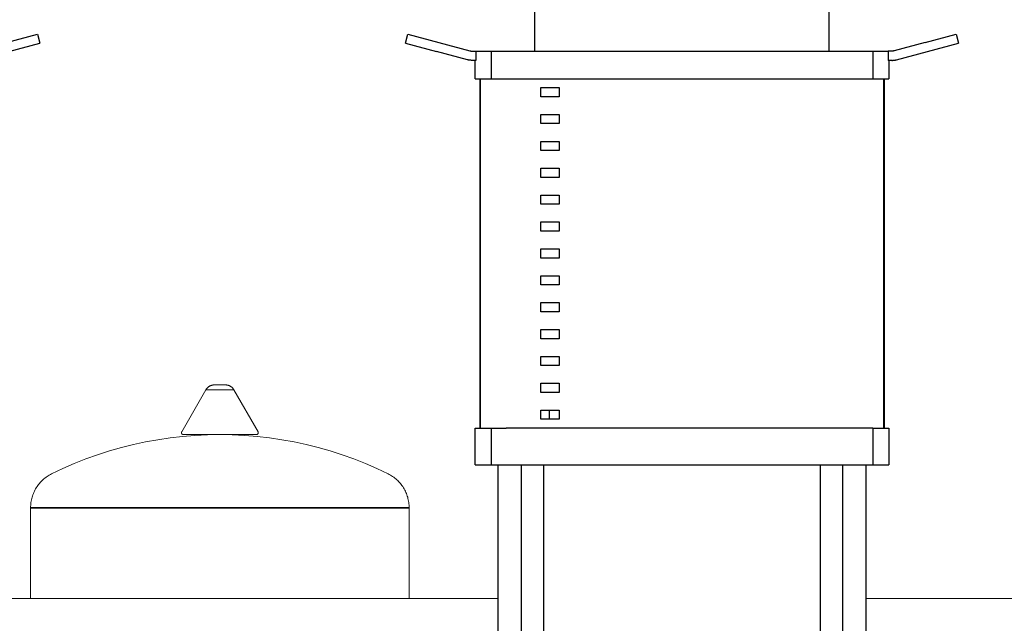
# Model space of a CAD drawing. Units: millimetres. Extents: x -1807 to 4660, y -2200 to 3801.
# Drawn here: x 970 to 1505, y 575 to 904 of the extents above; entities that cross this region are included whole.
import ezdxf

# ---------------------------------------------------------------- set-up
doc = ezdxf.new("R2010")
doc.units = ezdxf.units.MM
doc.layers.add('Make2D$Visible$Curves$1', color=7, linetype='Continuous', true_color=0x000000)
doc.layers.add('Make2D$Visible$Curves$3', color=7, linetype='Continuous', true_color=0x000000)
doc.layers.add('Make2D$Visible$Curves$3DCPCOLOR124', color=7, linetype='Continuous', lineweight=0, true_color=0x009972)
doc.layers.add('Make2D$Visible$Curves$3DCPCOLOR254', color=7, linetype='Continuous', lineweight=0, true_color=0xd6d6d6)

msp = doc.modelspace()

# ---------------------------------------------------------------- linework, layer by layer
at = {"layer": 'Make2D$Visible$Curves$1', "color": 251, "true_color": 0x545454}
for points in [[(1250, 886.6), (1250, 911.6)], [(1410, 911.6), (1410, 886.6)], [(962.3, 891.28), (979.21, 895.81)], [(979.21, 895.81), (980.5, 890.98)], [(1179.5, 890.98), (1180.79, 895.81)], [(1180.79, 895.81), (1197.7, 891.28)], [(1462.3, 891.28), (1479.21, 895.81)], [(1479.21, 895.81), (1480.5, 890.98)], [(963.6, 886.45), (980.5, 890.98)], [(1179.5, 890.98), (1196.4, 886.45)], [(1197.7, 891.28), (1214.52, 886.77)], [(1462.3, 891.28), (1445.48, 886.77)], [(1463.6, 886.45), (1480.5, 890.98)], [(1213.23, 881.94), (1196.4, 886.45)], [(1214.52, 886.77), (1214.68, 886.73), (1214.84, 886.7), (1215, 886.67), (1215.16, 886.64), (1215.33, 886.62), (1215.49, 886.61), (1215.65, 886.6), (1215.82, 886.6)], [(1215.82, 886.6), (1217.79, 886.6)], [(1217.79, 886.6), (1217.79, 881.6)], [(1217.79, 886.6), (1226.22, 886.6)], [(1226.22, 886.6), (1234.25, 886.6)], [(1226.22, 886.6), (1226.22, 871.6)], [(1234.25, 886.6), (1425.75, 886.6)], [(1425.75, 886.6), (1433.78, 886.6)], [(1433.78, 886.6), (1433.78, 871.6)], [(1433.78, 886.6), (1442.21, 886.6)], [(1442.21, 886.6), (1442.21, 881.6)], [(1444.18, 886.6), (1442.21, 886.6)], [(1445.48, 886.77), (1445.32, 886.73), (1445.16, 886.7), (1445, 886.67), (1444.84, 886.64), (1444.67, 886.62), (1444.51, 886.61), (1444.35, 886.6), (1444.18, 886.6)], [(1446.77, 881.94), (1463.6, 886.45)], [(1215.82, 881.6), (1215.49, 881.61), (1215.16, 881.62), (1214.84, 881.65), (1214.51, 881.69), (1214.19, 881.73), (1213.87, 881.79), (1213.55, 881.86), (1213.23, 881.94)], [(1217.79, 881.6), (1215.82, 881.6)], [(1217.5, 871.6), (1217.5, 881.6)], [(1444.18, 881.6), (1442.21, 881.6)], [(1442.5, 881.6), (1442.5, 871.6)], [(1444.18, 881.6), (1444.51, 881.61), (1444.84, 881.62), (1445.16, 881.65), (1445.49, 881.69), (1445.81, 881.73), (1446.13, 881.79), (1446.45, 881.86), (1446.77, 881.94)], [(1217.5, 871.6), (1226.22, 871.6)], [(1220, 871.6), (1220, 681.6)], [(1226.22, 871.6), (1234.25, 871.6)], [(1234.25, 871.6), (1425.75, 871.6)], [(1425.75, 871.6), (1433.78, 871.6)], [(1433.78, 871.6), (1442.5, 871.6)], [(1440, 871.6), (1440, 681.6)], [(1217.5, 661.6), (1217.5, 681.6)], [(1217.5, 681.6), (1226.22, 681.6)], [(1226.22, 681.6), (1226.22, 661.6)], [(1226.22, 681.6), (1234.25, 681.6)], [(1425.75, 681.6), (1234.25, 681.6)], [(1433.78, 681.6), (1425.75, 681.6)], [(1433.78, 681.6), (1433.78, 661.6)], [(1433.78, 681.6), (1442.5, 681.6)], [(1442.5, 681.6), (1442.5, 661.6)], [(1217.5, 661.6), (1226.22, 661.6)], [(1226.22, 661.6), (1234.25, 661.6)], [(1234.25, 661.6), (1425.75, 661.6)], [(1425.75, 661.6), (1433.78, 661.6)], [(1433.78, 661.6), (1442.5, 661.6)]]:
    msp.add_lwpolyline(points, dxfattribs=at)
at = {"layer": 'Make2D$Visible$Curves$3', "color": 9, "true_color": 0xbbbbbb}
for points in [[(1220.13, 871.6), (1220.13, 681.6)], [(1439.87, 681.6), (1439.87, 871.6)], [(1253.21, 861.79), (1253.21, 866.79)], [(1253.21, 866.79), (1263.21, 866.79)], [(1263.21, 866.79), (1263.21, 861.79)], [(1263.21, 861.79), (1253.21, 861.79)], [(1253.21, 847.18), (1253.21, 852.18)], [(1253.21, 852.18), (1263.21, 852.18)], [(1263.21, 852.18), (1263.21, 847.18)], [(1263.21, 847.18), (1253.21, 847.18)], [(1253.21, 832.56), (1253.21, 837.56)], [(1253.21, 837.56), (1263.21, 837.56)], [(1263.21, 837.56), (1263.21, 832.56)], [(1263.21, 832.56), (1253.21, 832.56)], [(1253.21, 817.95), (1253.21, 822.95)], [(1253.21, 822.95), (1263.21, 822.95)], [(1263.21, 822.95), (1263.21, 817.95)], [(1263.21, 817.95), (1253.21, 817.95)], [(1253.21, 803.33), (1253.21, 808.33)], [(1253.21, 808.33), (1263.21, 808.33)], [(1263.21, 808.33), (1263.21, 803.33)], [(1263.21, 803.33), (1253.21, 803.33)], [(1253.21, 788.72), (1253.21, 793.72)], [(1253.21, 793.72), (1263.21, 793.72)], [(1263.21, 793.72), (1263.21, 788.72)], [(1263.21, 788.72), (1253.21, 788.72)], [(1253.21, 774.1), (1253.21, 779.1)], [(1253.21, 779.1), (1263.21, 779.1)], [(1263.21, 779.1), (1263.21, 774.1)], [(1263.21, 774.1), (1253.21, 774.1)], [(1253.21, 759.49), (1253.21, 764.49)], [(1253.21, 764.49), (1263.21, 764.49)], [(1263.21, 764.49), (1263.21, 759.49)], [(1263.21, 759.49), (1253.21, 759.49)], [(1253.21, 744.87), (1253.21, 749.87)], [(1253.21, 749.87), (1263.21, 749.87)], [(1263.21, 749.87), (1263.21, 744.87)], [(1263.21, 744.87), (1253.21, 744.87)], [(1253.21, 730.25), (1253.21, 735.25)], [(1253.21, 735.25), (1263.21, 735.25)], [(1263.21, 735.25), (1263.21, 730.25)], [(1263.21, 730.25), (1253.21, 730.25)], [(1253.21, 715.64), (1253.21, 720.64)], [(1253.21, 720.64), (1263.21, 720.64)], [(1263.21, 720.64), (1263.21, 715.64)], [(1263.21, 715.64), (1253.21, 715.64)], [(1253.21, 701.02), (1253.21, 706.02)], [(1253.21, 706.02), (1263.21, 706.02)], [(1263.21, 706.02), (1263.21, 701.02)], [(1263.21, 701.02), (1253.21, 701.02)], [(1253.21, 686.41), (1253.21, 691.41)], [(1253.21, 691.41), (1263.21, 691.41)], [(1257.68, 691.41), (1257.68, 686.41)], [(1263.21, 691.41), (1263.21, 686.41)], [(1263.21, 686.41), (1253.21, 686.41)], [(1230, 308.35), (1230, 661.6)], [(1242.68, 308.35), (1242.68, 661.6)], [(1254.68, 661.6), (1254.68, 308.35)], [(1405.32, 308.35), (1405.32, 661.6)], [(1417.32, 661.6), (1417.32, 308.35)], [(1430, 661.6), (1430, 308.35)]]:
    msp.add_lwpolyline(points, dxfattribs=at)
at = {"layer": 'Make2D$Visible$Curves$3DCPCOLOR124'}
for points in [[(1057.73, 679.59), (1070.94, 702.46)], [(1070.94, 702.46), (1071.02, 702.61), (1071.1, 702.75), (1071.2, 702.89), (1071.29, 703.03), (1071.39, 703.16), (1071.5, 703.29), (1071.61, 703.42), (1071.72, 703.54), (1071.84, 703.66), (1071.96, 703.78), (1072.09, 703.89), (1072.22, 704), (1072.35, 704.1), (1072.49, 704.2), (1072.63, 704.29), (1072.77, 704.38), (1072.92, 704.46), (1073.07, 704.54)], [(1070.94, 702.46), (1078.49, 702.46)], [(1073.07, 704.54), (1073.22, 704.62), (1073.38, 704.69), (1073.54, 704.76), (1073.71, 704.82), (1073.87, 704.87), (1074.04, 704.92), (1074.21, 704.96), (1074.38, 705), (1074.55, 705.03), (1074.72, 705.05), (1074.89, 705.07), (1075.07, 705.08), (1075.24, 705.09)], [(1075.24, 705.09), (1078.49, 705.09)], [(1078.49, 705.09), (1081.73, 705.09)], [(1078.49, 702.46), (1086.04, 702.46)], [(1081.73, 705.09), (1081.9, 705.08), (1082.07, 705.07), (1082.24, 705.05), (1082.41, 705.03), (1082.58, 705), (1082.75, 704.96), (1082.91, 704.92), (1083.08, 704.88), (1083.24, 704.83), (1083.4, 704.77), (1083.56, 704.7), (1083.71, 704.64), (1083.87, 704.56), (1084.02, 704.48), (1084.17, 704.4), (1084.31, 704.31), (1084.46, 704.22), (1084.6, 704.12), (1084.73, 704.02), (1084.86, 703.91), (1084.99, 703.8), (1085.12, 703.68), (1085.24, 703.56), (1085.35, 703.43), (1085.47, 703.31), (1085.57, 703.17), (1085.68, 703.04), (1085.77, 702.9), (1085.87, 702.76), (1085.96, 702.61), (1086.04, 702.46)], [(1086.04, 702.46), (1099.25, 679.59)], [(986.92, 656.73), (993.04, 659.63), (999.26, 662.33), (1005.56, 664.82), (1011.94, 667.1), (1018.39, 669.17), (1024.9, 671.03), (1031.47, 672.68), (1038.1, 674.11), (1044.76, 675.32), (1051.46, 676.32), (1058.19, 677.09), (1064.95, 677.64), (1071.71, 677.98), (1078.49, 678.09)], [(1057.6, 679.09), (1057.6, 679.12), (1057.6, 679.15), (1057.6, 679.19), (1057.6, 679.22), (1057.61, 679.25), (1057.61, 679.28), (1057.62, 679.31), (1057.63, 679.35), (1057.64, 679.38), (1057.65, 679.41), (1057.66, 679.44), (1057.67, 679.47), (1057.68, 679.5), (1057.7, 679.53), (1057.71, 679.56), (1057.73, 679.59)], [(1058.6, 678.09), (1058.56, 678.09), (1058.53, 678.09), (1058.49, 678.09), (1058.46, 678.1), (1058.43, 678.1), (1058.39, 678.11), (1058.36, 678.12), (1058.33, 678.12), (1058.29, 678.13), (1058.26, 678.15), (1058.23, 678.16), (1058.2, 678.17), (1058.17, 678.18), (1058.14, 678.2), (1058.11, 678.22), (1058.08, 678.23), (1058.05, 678.25), (1058.02, 678.27), (1057.99, 678.29), (1057.96, 678.31), (1057.94, 678.33), (1057.91, 678.36), (1057.89, 678.38), (1057.86, 678.4), (1057.84, 678.43), (1057.82, 678.46), (1057.8, 678.48), (1057.78, 678.51), (1057.76, 678.54), (1057.74, 678.57), (1057.72, 678.6), (1057.71, 678.63), (1057.69, 678.66), (1057.68, 678.69), (1057.66, 678.72), (1057.65, 678.75), (1057.64, 678.78), (1057.63, 678.82), (1057.62, 678.85), (1057.62, 678.88), (1057.61, 678.92), (1057.6, 678.95), (1057.6, 678.99), (1057.6, 679.02), (1057.6, 679.05), (1057.6, 679.09)], [(1058.6, 678.09), (1078.49, 678.09)], [(1078.49, 678.09), (1085.26, 677.98), (1092.03, 677.64), (1098.78, 677.09), (1105.51, 676.32), (1112.21, 675.32), (1118.88, 674.11), (1125.5, 672.68), (1132.07, 671.03), (1138.59, 669.17), (1145.04, 667.1), (1151.42, 664.82), (1157.72, 662.33), (1163.93, 659.63), (1170.06, 656.73)], [(1078.49, 678.09), (1098.38, 678.09)], [(1099.38, 679.09), (1099.38, 679.05), (1099.38, 679.02), (1099.37, 678.99), (1099.37, 678.95), (1099.37, 678.92), (1099.36, 678.88), (1099.35, 678.85), (1099.34, 678.82), (1099.33, 678.78), (1099.32, 678.75), (1099.31, 678.72), (1099.3, 678.69), (1099.28, 678.66), (1099.27, 678.63), (1099.25, 678.6), (1099.23, 678.57), (1099.22, 678.54), (1099.2, 678.51), (1099.18, 678.48), (1099.16, 678.46), (1099.13, 678.43), (1099.11, 678.4), (1099.09, 678.38), (1099.06, 678.36), (1099.04, 678.33), (1099.01, 678.31), (1098.98, 678.29), (1098.96, 678.27), (1098.93, 678.25), (1098.9, 678.23), (1098.87, 678.22), (1098.84, 678.2), (1098.81, 678.18), (1098.78, 678.17), (1098.75, 678.16), (1098.71, 678.15), (1098.68, 678.13), (1098.65, 678.12), (1098.62, 678.12), (1098.58, 678.11), (1098.55, 678.1), (1098.52, 678.1), (1098.48, 678.09), (1098.45, 678.09), (1098.41, 678.09), (1098.38, 678.09)], [(1099.38, 679.09), (1099.38, 679.12), (1099.38, 679.15), (1099.37, 679.19), (1099.37, 679.22), (1099.37, 679.25), (1099.36, 679.28), (1099.35, 679.31), (1099.35, 679.35), (1099.34, 679.38), (1099.33, 679.41), (1099.32, 679.44), (1099.3, 679.47), (1099.29, 679.5), (1099.28, 679.53), (1099.26, 679.56), (1099.25, 679.59)], [(975.49, 638.35), (975.5, 639.06), (975.54, 639.77), (975.6, 640.48), (975.69, 641.19), (975.8, 641.89), (975.93, 642.59), (976.09, 643.29), (976.28, 643.98), (976.48, 644.66), (976.71, 645.33), (976.97, 646), (977.25, 646.65), (977.55, 647.3), (977.87, 647.94), (978.21, 648.56), (978.58, 649.17), (978.97, 649.77), (979.37, 650.36), (979.8, 650.93), (980.25, 651.48), (980.71, 652.02), (981.2, 652.54), (981.7, 653.05), (982.22, 653.54), (982.76, 654.01), (983.31, 654.46), (983.88, 654.89), (984.46, 655.3), (985.05, 655.69), (985.66, 656.06), (986.29, 656.41), (986.92, 656.73)], [(1170.06, 656.73), (1170.69, 656.41), (1171.31, 656.06), (1171.92, 655.69), (1172.52, 655.3), (1173.1, 654.89), (1173.67, 654.46), (1174.22, 654.01), (1174.76, 653.54), (1175.28, 653.05), (1175.78, 652.54), (1176.26, 652.02), (1176.73, 651.48), (1177.17, 650.93), (1177.6, 650.36), (1178.01, 649.77), (1178.4, 649.17), (1178.76, 648.56), (1179.11, 647.94), (1179.43, 647.3), (1179.73, 646.65), (1180.01, 646), (1180.26, 645.33), (1180.49, 644.66), (1180.7, 643.98), (1180.88, 643.29), (1181.04, 642.59), (1181.18, 641.89), (1181.29, 641.19), (1181.38, 640.48), (1181.44, 639.77), (1181.48, 639.06), (1181.49, 638.35)], [(975.49, 638.35), (975.49, 638.09)], [(975.49, 638.35), (1078.49, 638.35)], [(1181.49, 638.09), (975.49, 638.09)], [(975.49, 588.95), (975.49, 638.09)], [(1078.49, 638.35), (1181.49, 638.35)], [(1181.49, 638.09), (1181.49, 638.35)], [(1181.49, 638.09), (1181.49, 588.95)]]:
    msp.add_lwpolyline(points, dxfattribs=at)
at = {"layer": 'Make2D$Visible$Curves$3DCPCOLOR254'}
for points in [[(930, 588.95), (1230, 588.95)], [(1430, 588.95), (1730, 588.95)]]:
    msp.add_lwpolyline(points, dxfattribs=at)

doc.saveas('drawing.dxf')
